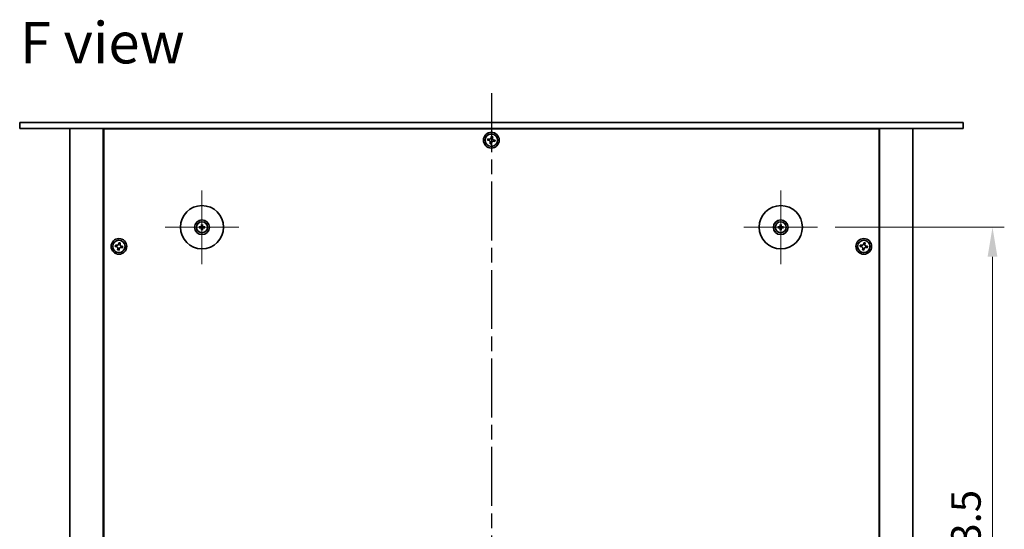
# Model space of a CAD drawing. Units: millimetres. Extents: x 72 to 11081, y 40 to 1726.
# Drawn here: x 2705 to 3206, y 560 to 819 of the extents above; entities that cross this region are included whole.
import ezdxf

# ---------------------------------------------------------------- set-up
doc = ezdxf.new("R2010")
doc.units = ezdxf.units.MM
doc.header["$LTSCALE"] = 5
doc.linetypes.add('AM_ISO08W050', pattern=[18, 12, -1.5, 3, -1.5])
doc.linetypes.add('CHAIN', pattern=[0.3543, 0.2362, -0.0295, 0.0591, -0.0295])
doc.layers.get('Defpoints').update_dxf_attribs({"lineweight": 25})
for name, color, linetype, lineweight in [('AM_7', 4, 'AM_ISO08W050', 25), ('Dimension (ISO)', 7, 'Continuous', 18), ('Dimension (ISO) @ 1', 7, 'Continuous', 18), ('Symbol (ISO)', 7, 'Continuous', 18), ('Visible (ISO)', 7, 'Continuous', 35)]:
    doc.layers.add(name, color=color, linetype=linetype, lineweight=lineweight)
doc.layers.add('Center Mark (ISO)', color=7, linetype='Continuous', lineweight=18, true_color=0x80ffff)
doc.styles.add('Note Text (TK)', font='txt')
doc.dimstyles.new('Default - Method 1b (TK)', dxfattribs={"dimscale": 5, "dimtxt": 2.5, "dimasz": 2.5, "dimexe": 1, "dimexo": 1.5, "dimgap": 1, "dimtad": 1, "dimtoh": 1, "dimrnd": 1e-08, "dimdsep": 46, "dimtxsty": 'Note Text (TK)', "dimcen": 0.09, "dimdle": 5, "dimclrd": 100, "dimclre": 100, "dimclrt": 7, "dimadec": 1, "dimazin": 1, "dimtfac": 1, "dimtmove": 0, "dimatfit": 3, "dimfxl": 0, "dimtolj": 1, "dimlwd": -1, "dimlwe": -1, "dimarcsym": 0})

# ---------------------------------------------------------------- blocks, each defined once
blk = doc.blocks.new('*D41')
at = {"layer": 'Defpoints', "color": 0, "transparency": 16777216}
for p in [(3111.33, 713.56), (3111.33, 390.06), (3200.33, 390.06)]:
    blk.add_point(p, dxfattribs=at)
at = {"layer": 'Dimension (ISO)', "color": 100, "transparency": 16777216}
for p, q in [((3120.33, 713.56), (3206.33, 713.56)), ((3200.33, 698.56), (3200.33, 405.06)), ((3120.33, 390.06), (3206.33, 390.06))]:
    blk.add_line(p, q, dxfattribs=at)
for points in [[(3197.83, 698.56), (3202.83, 698.56), (3200.33, 713.56)], [(3197.83, 405.06), (3202.83, 405.06), (3200.33, 390.06)]]:
    blk.add_solid(points, dxfattribs=at)
at = {"layer": 'Dimension (ISO)', "color": 7, "transparency": 16777216, "insert": (3186.83, 528.88), "char_height": 15, "attachment_point": 4, "rotation": 90, "style": 'Note Text (TK)'}
blk.add_mtext('\\A1;323.5', dxfattribs=at)

msp = doc.modelspace()

# ---------------------------------------------------------------- linework, layer by layer
at = {"layer": 'AM_7', "ltscale": 0.5}
msp.add_line((2945.3348, 781.8107), (2945.3348, 321.8107), dxfattribs=at)
at = {"layer": 'Center Mark (ISO)', "linetype": 'CHAIN'}
for p, q in [((2798.0848, 732.3107), (2798.0848, 694.8107)), ((3092.5848, 732.3107), (3092.5848, 694.8107)), ((2816.8348, 713.5607), (2779.3348, 713.5607)), ((3111.3348, 713.5607), (3073.8348, 713.5607))]:
    msp.add_line(p, q, dxfattribs=at)
at = {"layer": 'Visible (ISO)'}
for p, q in [((2705.3348, 766.8107), (3185.3348, 766.8107)), ((2705.3348, 766.8107), (2705.3348, 763.8107)), ((3185.3348, 766.8107), (3185.3348, 763.8107)), ((3185.3348, 763.8107), (2705.3348, 763.8107)), ((2730.8348, 763.8107), (2730.8348, 339.8107)), ((2747.8348, 763.8107), (2747.8348, 339.8107)), ((3142.5848, 763.5607), (2748.0848, 763.5607)), ((2748.0848, 763.5607), (2748.0848, 340.0607)), ((2760.8348, 763.8107), (2760.8348, 763.5607)), ((2760.8348, 763.8107), (2760.8348, 763.5607)), ((3129.8348, 763.5607), (3129.8348, 763.8107)), ((3129.8348, 763.8107), (3129.8348, 763.5607)), ((3142.5848, 340.0607), (3142.5848, 763.5607)), ((3142.8348, 339.8107), (3142.8348, 763.8107)), ((3159.8348, 339.8107), (3159.8348, 763.8107)), ((2943.5762, 758.4939), (2943.4487, 757.765)), ((2943.4487, 757.765), (2944.1776, 757.6375)), ((2944.3051, 758.3664), (2943.5762, 758.4939)), ((2944.7791, 756.7811), (2944.6516, 756.0522)), ((2945.289, 759.6968), (2945.1615, 758.9679)), ((2946.018, 759.5693), (2945.289, 759.6968)), ((2945.3805, 755.9247), (2945.508, 756.6536)), ((2945.8905, 758.8404), (2946.018, 759.5693)), ((2946.3644, 757.255), (2947.0934, 757.1275)), ((2947.2209, 757.8565), (2946.4919, 757.984)), ((2947.0934, 757.1275), (2947.2209, 757.8565)), ((2944.6516, 756.0522), (2945.3805, 755.9247)), ((2797.2766, 713.6992), (2796.742, 713.7901)), ((2796.742, 713.3313), (2797.2766, 713.4223)), ((2797.8554, 714.9035), (2797.9463, 714.3689)), ((2797.9463, 712.7526), (2797.8554, 712.2179)), ((2798.2232, 714.3689), (2798.3142, 714.9035)), ((2798.3142, 712.2179), (2798.2232, 712.7526)), ((2799.4276, 713.7901), (2798.8929, 713.6992)), ((2798.8929, 713.4223), (2799.4276, 713.3313)), ((3091.7766, 713.6992), (3091.242, 713.7901)), ((3091.242, 713.3313), (3091.7766, 713.4223)), ((3092.3554, 714.9035), (3092.4463, 714.3689)), ((3092.4463, 712.7526), (3092.3554, 712.2179)), ((3092.7232, 714.3689), (3092.8142, 714.9035)), ((3092.8142, 712.2179), (3092.7232, 712.7526)), ((3093.9276, 713.7901), (3093.3929, 713.6992)), ((3093.3929, 713.4223), (3093.9276, 713.3313)), ((2754.0762, 704.4939), (2753.9487, 703.765)), ((2753.9487, 703.765), (2754.6776, 703.6375)), ((2754.8051, 704.3664), (2754.0762, 704.4939)), ((2755.2791, 702.7811), (2755.1516, 702.0522)), ((2755.1516, 702.0522), (2755.8805, 701.9247)), ((2755.789, 705.6968), (2755.6615, 704.9679)), ((2756.518, 705.5693), (2755.789, 705.6968)), ((2755.8805, 701.9247), (2756.008, 702.6536)), ((2756.3905, 704.8404), (2756.518, 705.5693)), ((2756.8644, 703.255), (2757.5934, 703.1275)), ((2757.7209, 703.8565), (2756.9919, 703.984)), ((2757.5934, 703.1275), (2757.7209, 703.8565)), ((3133.0762, 704.4939), (3132.9487, 703.765)), ((3132.9487, 703.765), (3133.6776, 703.6375)), ((3133.8051, 704.3664), (3133.0762, 704.4939)), ((3134.2791, 702.7811), (3134.1516, 702.0522)), ((3134.1516, 702.0522), (3134.8805, 701.9247)), ((3134.789, 705.6968), (3134.6615, 704.9679)), ((3135.518, 705.5693), (3134.789, 705.6968)), ((3134.8805, 701.9247), (3135.008, 702.6536)), ((3135.3905, 704.8404), (3135.518, 705.5693)), ((3135.8644, 703.255), (3136.5934, 703.1275)), ((3136.7209, 703.8565), (3135.9919, 703.984)), ((3136.5934, 703.1275), (3136.7209, 703.8565))]:
    msp.add_line(p, q, dxfattribs=at)
for centre, radius in [((2945.3348, 757.8107), 4), ((2945.3348, 757.8107), 3.15), ((2798.0848, 713.5607), 11), ((3092.5848, 713.5607), 11), ((2798.0848, 713.5607), 3.75), ((3092.5848, 713.5607), 3.75), ((2798.0848, 713.5607), 2.8), ((3092.5848, 713.5607), 2.8), ((2755.8348, 703.8107), 4), ((2755.8348, 703.8107), 3.15), ((3134.8348, 703.8107), 4), ((3134.8348, 703.8107), 3.15)]:
    msp.add_circle(centre, radius, dxfattribs=at)
for centre, start, end in [((2798.0848, 713.5607), 170.278312, 189.721688), ((2798.0848, 713.5607), 80.278312, 99.721688), ((2798.0848, 713.5607), 260.278312, 279.721688), ((2798.0848, 713.5607), 350.278312, 9.721688), ((3092.5848, 713.5607), 170.278312, 189.721688), ((3092.5848, 713.5607), 80.278312, 99.721688), ((3092.5848, 713.5607), 260.278312, 279.721688), ((3092.5848, 713.5607), 350.278312, 9.721688)]:
    msp.add_arc(centre, 0.8199, start, end, dxfattribs=at)
for centre, major_axis, start_param, end_param in [((2798.0861, 713.3888), (-4.9969, -0.0395), 4.80330753, 5.00936987), ((2798.0861, 713.7327), (4.9969, -0.0395), 4.41540809, 4.62147044), ((2798.2567, 713.5594), (-0.0395, -4.9969), 4.41540809, 4.62147044), ((2798.2567, 713.5621), (0.0395, -4.9969), 4.80330753, 5.00936987), ((2797.9128, 713.5594), (-0.0395, 4.9969), 4.80330753, 5.00936987), ((2797.9128, 713.5621), (0.0395, 4.9969), 4.41540809, 4.62147044), ((2798.0834, 713.3888), (-4.9969, 0.0395), 4.41540809, 4.62147044), ((2798.0834, 713.7327), (4.9969, 0.0395), 4.80330753, 5.00936987), ((3092.5861, 713.3888), (-4.9969, -0.0395), 4.80330753, 5.00936987), ((3092.5861, 713.7327), (4.9969, -0.0395), 4.41540809, 4.62147044), ((3092.7567, 713.5594), (-0.0395, -4.9969), 4.41540809, 4.62147044), ((3092.7567, 713.5621), (0.0395, -4.9969), 4.80330753, 5.00936987), ((3092.4128, 713.5594), (-0.0395, 4.9969), 4.80330753, 5.00936987), ((3092.4128, 713.5621), (0.0395, 4.9969), 4.41540809, 4.62147044), ((3092.5834, 713.3888), (-4.9969, 0.0395), 4.41540809, 4.62147044), ((3092.5834, 713.7327), (4.9969, 0.0395), 4.80330753, 5.00936987)]:
    msp.add_ellipse(centre, major_axis=major_axis, ratio=0.08715574, start_param=start_param, end_param=end_param, dxfattribs=at)
for points, knots in [([(2944.7791, 756.7811), (2944.795, 756.8721), (2944.7939, 756.9728), (2944.7511, 757.1655), (2944.7093, 757.2575), (2944.6021, 757.4102), (2944.5297, 757.4807), (2944.363, 757.5864), (2944.2687, 757.6216), (2944.1776, 757.6375)], [0.113199271, 0.113199271, 0.113199271, 0.113199271, 0.141183811, 0.141183811, 0.169168352, 0.169168352, 0.197152892, 0.197152892, 0.225137433, 0.225137433, 0.225137433, 0.225137433]), ([(2944.3051, 758.3664), (2944.3961, 758.3505), (2944.4968, 758.3516), (2944.6895, 758.3944), (2944.7816, 758.4362), (2944.9342, 758.5434), (2945.0048, 758.6158), (2945.1105, 758.7826), (2945.1456, 758.8769), (2945.1615, 758.9679)], [0, 0, 0, 0, 0.027984541, 0.027984541, 0.055969081, 0.055969081, 0.083953622, 0.083953622, 0.111938162, 0.111938162, 0.111938162, 0.111938162]), ([(2946.3644, 757.255), (2946.2734, 757.271), (2946.1728, 757.2699), (2945.98, 757.2271), (2945.888, 757.1853), (2945.7353, 757.0781), (2945.6648, 757.0057), (2945.5591, 756.8389), (2945.5239, 756.7446), (2945.508, 756.6536)], [0.225164225, 0.225164225, 0.225164225, 0.225164225, 0.253148765, 0.253148765, 0.281133306, 0.281133306, 0.309117846, 0.309117846, 0.337102387, 0.337102387, 0.337102387, 0.337102387]), ([(2945.8905, 758.8404), (2945.8746, 758.7494), (2945.8756, 758.6487), (2945.9185, 758.456), (2945.9602, 758.364), (2946.0674, 758.2113), (2946.1399, 758.1407), (2946.3066, 758.0351), (2946.4009, 757.9999), (2946.4919, 757.984)], [0.338363496, 0.338363496, 0.338363496, 0.338363496, 0.366348036, 0.366348036, 0.394332577, 0.394332577, 0.422317117, 0.422317117, 0.450301658, 0.450301658, 0.450301658, 0.450301658]), ([(2796.6206, 713.7937), (2796.6304, 713.794), (2796.6414, 713.7942), (2796.6637, 713.7944), (2796.6786, 713.7943), (2796.7019, 713.7936), (2796.7144, 713.793), (2796.7304, 713.7917), (2796.7373, 713.7909), (2796.742, 713.7901)], [0.0122628834, 0.0122628834, 0.0122628834, 0.0122628834, 0.0151542734, 0.0151542734, 0.0189595549, 0.0189595549, 0.022715966, 0.022715966, 0.0257516105, 0.0257516105, 0.0257516105, 0.0257516105]), ([(2796.742, 713.3313), (2796.7373, 713.3305), (2796.7304, 713.3298), (2796.7144, 713.3285), (2796.7019, 713.3279), (2796.6786, 713.3272), (2796.6637, 713.3271), (2796.6414, 713.3272), (2796.6304, 713.3275), (2796.6206, 713.3278)], [0.0346009038, 0.0346009038, 0.0346009038, 0.0346009038, 0.0376365484, 0.0376365484, 0.0413929595, 0.0413929595, 0.045198241, 0.045198241, 0.0480896309, 0.0480896309, 0.0480896309, 0.0480896309]), ([(2797.8266, 714.0165), (2797.8262, 713.9916), (2797.8209, 713.9651), (2797.8, 713.9163), (2797.7845, 713.8941), (2797.7489, 713.8591), (2797.7264, 713.8439), (2797.6784, 713.8242), (2797.653, 713.8193), (2797.629, 713.8189)], [0, 0, 0, 0, 0.0074949209, 0.0074949209, 0.0149898419, 0.0149898419, 0.0224863874, 0.0224863874, 0.0296679253, 0.0296679253, 0.0296679253, 0.0296679253]), ([(2797.629, 713.3026), (2797.6539, 713.3022), (2797.6804, 713.2968), (2797.7292, 713.276), (2797.7514, 713.2605), (2797.7865, 713.2249), (2797.8016, 713.2024), (2797.8213, 713.1544), (2797.8262, 713.129), (2797.8266, 713.105)], [0, 0, 0, 0, 0.0074949209, 0.0074949209, 0.0149898419, 0.0149898419, 0.0224863874, 0.0224863874, 0.0296679253, 0.0296679253, 0.0296679253, 0.0296679253]), ([(2797.9597, 714.0154), (2797.961, 713.9803), (2797.9564, 713.944), (2797.9402, 713.8888), (2797.9301, 713.8643), (2797.9031, 713.8178), (2797.8861, 713.7959), (2797.8496, 713.7594), (2797.8277, 713.7424), (2797.7813, 713.7154), (2797.7567, 713.7053), (2797.7015, 713.6892), (2797.6652, 713.6845), (2797.6301, 713.6858)], [0.1466285026, 0.1466285026, 0.1466285026, 0.1466285026, 0.1576101955, 0.1576101955, 0.1653520771, 0.1653520771, 0.1730939586, 0.1730939586, 0.1808358402, 0.1808358402, 0.1885777218, 0.1885777218, 0.1995594146, 0.1995594146, 0.1995594146, 0.1995594146]), ([(2797.6301, 713.4357), (2797.6652, 713.437), (2797.7015, 713.4323), (2797.7567, 713.4162), (2797.7813, 713.4061), (2797.8277, 713.379), (2797.8496, 713.3621), (2797.8861, 713.3256), (2797.9031, 713.3037), (2797.9301, 713.2572), (2797.9402, 713.2327), (2797.9564, 713.1775), (2797.961, 713.1412), (2797.9597, 713.106)], [0.1466285026, 0.1466285026, 0.1466285026, 0.1466285026, 0.1576101955, 0.1576101955, 0.1653520771, 0.1653520771, 0.1730939586, 0.1730939586, 0.1808358402, 0.1808358402, 0.1885777218, 0.1885777218, 0.1995594146, 0.1995594146, 0.1995594146, 0.1995594146]), ([(2797.8554, 714.9035), (2797.8546, 714.9082), (2797.8538, 714.9151), (2797.8525, 714.9311), (2797.8519, 714.9436), (2797.8512, 714.9669), (2797.8511, 714.9818), (2797.8513, 715.0041), (2797.8515, 715.0151), (2797.8518, 715.0249)], [0.0346009038, 0.0346009038, 0.0346009038, 0.0346009038, 0.0376365484, 0.0376365484, 0.0413929595, 0.0413929595, 0.045198241, 0.045198241, 0.0480896309, 0.0480896309, 0.0480896309, 0.0480896309]), ([(2797.8518, 712.0966), (2797.8515, 712.1064), (2797.8513, 712.1174), (2797.8511, 712.1397), (2797.8512, 712.1546), (2797.8519, 712.1779), (2797.8525, 712.1904), (2797.8538, 712.2063), (2797.8546, 712.2132), (2797.8554, 712.2179)], [0.0122628834, 0.0122628834, 0.0122628834, 0.0122628834, 0.0151542734, 0.0151542734, 0.0189595549, 0.0189595549, 0.022715966, 0.022715966, 0.0257516105, 0.0257516105, 0.0257516105, 0.0257516105]), ([(2798.5395, 713.6858), (2798.5043, 713.6845), (2798.4681, 713.6892), (2798.4128, 713.7053), (2798.3883, 713.7154), (2798.3419, 713.7424), (2798.32, 713.7594), (2798.2835, 713.7959), (2798.2665, 713.8178), (2798.2394, 713.8643), (2798.2293, 713.8888), (2798.2132, 713.944), (2798.2085, 713.9803), (2798.2098, 714.0154)], [0.1466285026, 0.1466285026, 0.1466285026, 0.1466285026, 0.1576101955, 0.1576101955, 0.1653520771, 0.1653520771, 0.1730939586, 0.1730939586, 0.1808358402, 0.1808358402, 0.1885777218, 0.1885777218, 0.1995594146, 0.1995594146, 0.1995594146, 0.1995594146]), ([(2798.2098, 713.106), (2798.2085, 713.1412), (2798.2132, 713.1775), (2798.2293, 713.2327), (2798.2394, 713.2572), (2798.2665, 713.3037), (2798.2835, 713.3256), (2798.32, 713.3621), (2798.3419, 713.379), (2798.3883, 713.4061), (2798.4128, 713.4162), (2798.4681, 713.4323), (2798.5043, 713.437), (2798.5395, 713.4357)], [0.1466285026, 0.1466285026, 0.1466285026, 0.1466285026, 0.1576101955, 0.1576101955, 0.1653520771, 0.1653520771, 0.1730939586, 0.1730939586, 0.1808358402, 0.1808358402, 0.1885777218, 0.1885777218, 0.1995594146, 0.1995594146, 0.1995594146, 0.1995594146]), ([(2798.3177, 715.0249), (2798.3181, 715.0151), (2798.3183, 715.0041), (2798.3185, 714.9818), (2798.3183, 714.9669), (2798.3177, 714.9436), (2798.317, 714.9311), (2798.3157, 714.9151), (2798.315, 714.9082), (2798.3142, 714.9035)], [0.0122628834, 0.0122628834, 0.0122628834, 0.0122628834, 0.0151542734, 0.0151542734, 0.0189595549, 0.0189595549, 0.022715966, 0.022715966, 0.0257516105, 0.0257516105, 0.0257516105, 0.0257516105]), ([(2798.3142, 712.2179), (2798.315, 712.2132), (2798.3157, 712.2063), (2798.317, 712.1904), (2798.3177, 712.1779), (2798.3183, 712.1546), (2798.3185, 712.1397), (2798.3183, 712.1174), (2798.3181, 712.1064), (2798.3177, 712.0966)], [0.0346009038, 0.0346009038, 0.0346009038, 0.0346009038, 0.0376365484, 0.0376365484, 0.0413929595, 0.0413929595, 0.045198241, 0.045198241, 0.0480896309, 0.0480896309, 0.0480896309, 0.0480896309]), ([(2798.5405, 713.8189), (2798.5156, 713.8193), (2798.4891, 713.8246), (2798.4404, 713.8455), (2798.4182, 713.861), (2798.3831, 713.8966), (2798.3679, 713.9191), (2798.3483, 713.9671), (2798.3433, 713.9925), (2798.3429, 714.0165)], [0, 0, 0, 0, 0.0074949209, 0.0074949209, 0.0149898419, 0.0149898419, 0.0224863874, 0.0224863874, 0.0296679253, 0.0296679253, 0.0296679253, 0.0296679253]), ([(2798.3429, 713.105), (2798.3433, 713.1299), (2798.3487, 713.1564), (2798.3695, 713.2051), (2798.385, 713.2274), (2798.4206, 713.2624), (2798.4431, 713.2776), (2798.4911, 713.2973), (2798.5166, 713.3022), (2798.5405, 713.3026)], [0, 0, 0, 0, 0.0074949209, 0.0074949209, 0.0149898419, 0.0149898419, 0.0224863874, 0.0224863874, 0.0296679253, 0.0296679253, 0.0296679253, 0.0296679253]), ([(2799.4276, 713.7901), (2799.4323, 713.7909), (2799.4392, 713.7917), (2799.4551, 713.793), (2799.4676, 713.7936), (2799.4909, 713.7943), (2799.5058, 713.7944), (2799.5282, 713.7942), (2799.5391, 713.794), (2799.549, 713.7937)], [0.0346009038, 0.0346009038, 0.0346009038, 0.0346009038, 0.0376365484, 0.0376365484, 0.0413929595, 0.0413929595, 0.045198241, 0.045198241, 0.0480896309, 0.0480896309, 0.0480896309, 0.0480896309]), ([(2799.549, 713.3278), (2799.5391, 713.3275), (2799.5282, 713.3272), (2799.5058, 713.3271), (2799.4909, 713.3272), (2799.4676, 713.3279), (2799.4551, 713.3285), (2799.4392, 713.3298), (2799.4323, 713.3305), (2799.4276, 713.3313)], [0.0122628834, 0.0122628834, 0.0122628834, 0.0122628834, 0.0151542734, 0.0151542734, 0.0189595549, 0.0189595549, 0.022715966, 0.022715966, 0.0257516105, 0.0257516105, 0.0257516105, 0.0257516105]), ([(3091.1206, 713.7937), (3091.1304, 713.794), (3091.1414, 713.7942), (3091.1637, 713.7944), (3091.1786, 713.7943), (3091.2019, 713.7936), (3091.2144, 713.793), (3091.2304, 713.7917), (3091.2373, 713.7909), (3091.242, 713.7901)], [0.0122628834, 0.0122628834, 0.0122628834, 0.0122628834, 0.0151542734, 0.0151542734, 0.0189595549, 0.0189595549, 0.022715966, 0.022715966, 0.0257516105, 0.0257516105, 0.0257516105, 0.0257516105]), ([(3091.242, 713.3313), (3091.2373, 713.3305), (3091.2304, 713.3298), (3091.2144, 713.3285), (3091.2019, 713.3279), (3091.1786, 713.3272), (3091.1637, 713.3271), (3091.1414, 713.3272), (3091.1304, 713.3275), (3091.1206, 713.3278)], [0.0346009038, 0.0346009038, 0.0346009038, 0.0346009038, 0.0376365484, 0.0376365484, 0.0413929595, 0.0413929595, 0.045198241, 0.045198241, 0.0480896309, 0.0480896309, 0.0480896309, 0.0480896309]), ([(3092.3266, 714.0165), (3092.3262, 713.9916), (3092.3209, 713.9651), (3092.3, 713.9163), (3092.2845, 713.8941), (3092.2489, 713.8591), (3092.2264, 713.8439), (3092.1784, 713.8242), (3092.153, 713.8193), (3092.129, 713.8189)], [0, 0, 0, 0, 0.0074949209, 0.0074949209, 0.0149898419, 0.0149898419, 0.0224863874, 0.0224863874, 0.0296679253, 0.0296679253, 0.0296679253, 0.0296679253]), ([(3092.129, 713.3026), (3092.1539, 713.3022), (3092.1804, 713.2968), (3092.2292, 713.276), (3092.2514, 713.2605), (3092.2865, 713.2249), (3092.3016, 713.2024), (3092.3213, 713.1544), (3092.3262, 713.129), (3092.3266, 713.105)], [0, 0, 0, 0, 0.0074949209, 0.0074949209, 0.0149898419, 0.0149898419, 0.0224863874, 0.0224863874, 0.0296679253, 0.0296679253, 0.0296679253, 0.0296679253]), ([(3092.4597, 714.0154), (3092.461, 713.9803), (3092.4564, 713.944), (3092.4402, 713.8888), (3092.4301, 713.8643), (3092.4031, 713.8178), (3092.3861, 713.7959), (3092.3496, 713.7594), (3092.3277, 713.7424), (3092.2813, 713.7154), (3092.2567, 713.7053), (3092.2015, 713.6892), (3092.1652, 713.6845), (3092.1301, 713.6858)], [0.1466285026, 0.1466285026, 0.1466285026, 0.1466285026, 0.1576101955, 0.1576101955, 0.1653520771, 0.1653520771, 0.1730939586, 0.1730939586, 0.1808358402, 0.1808358402, 0.1885777218, 0.1885777218, 0.1995594146, 0.1995594146, 0.1995594146, 0.1995594146]), ([(3092.1301, 713.4357), (3092.1652, 713.437), (3092.2015, 713.4323), (3092.2567, 713.4162), (3092.2813, 713.4061), (3092.3277, 713.379), (3092.3496, 713.3621), (3092.3861, 713.3256), (3092.4031, 713.3037), (3092.4301, 713.2572), (3092.4402, 713.2327), (3092.4564, 713.1775), (3092.461, 713.1412), (3092.4597, 713.106)], [0.1466285026, 0.1466285026, 0.1466285026, 0.1466285026, 0.1576101955, 0.1576101955, 0.1653520771, 0.1653520771, 0.1730939586, 0.1730939586, 0.1808358402, 0.1808358402, 0.1885777218, 0.1885777218, 0.1995594146, 0.1995594146, 0.1995594146, 0.1995594146]), ([(3092.3554, 714.9035), (3092.3546, 714.9082), (3092.3538, 714.9151), (3092.3525, 714.9311), (3092.3519, 714.9436), (3092.3512, 714.9669), (3092.3511, 714.9818), (3092.3513, 715.0041), (3092.3515, 715.0151), (3092.3518, 715.0249)], [0.0346009038, 0.0346009038, 0.0346009038, 0.0346009038, 0.0376365484, 0.0376365484, 0.0413929595, 0.0413929595, 0.045198241, 0.045198241, 0.0480896309, 0.0480896309, 0.0480896309, 0.0480896309]), ([(3092.3518, 712.0966), (3092.3515, 712.1064), (3092.3513, 712.1174), (3092.3511, 712.1397), (3092.3512, 712.1546), (3092.3519, 712.1779), (3092.3525, 712.1904), (3092.3538, 712.2063), (3092.3546, 712.2132), (3092.3554, 712.2179)], [0.0122628834, 0.0122628834, 0.0122628834, 0.0122628834, 0.0151542734, 0.0151542734, 0.0189595549, 0.0189595549, 0.022715966, 0.022715966, 0.0257516105, 0.0257516105, 0.0257516105, 0.0257516105]), ([(3093.0395, 713.6858), (3093.0043, 713.6845), (3092.9681, 713.6892), (3092.9128, 713.7053), (3092.8883, 713.7154), (3092.8419, 713.7424), (3092.82, 713.7594), (3092.7835, 713.7959), (3092.7665, 713.8178), (3092.7394, 713.8643), (3092.7293, 713.8888), (3092.7132, 713.944), (3092.7085, 713.9803), (3092.7098, 714.0154)], [0.1466285026, 0.1466285026, 0.1466285026, 0.1466285026, 0.1576101955, 0.1576101955, 0.1653520771, 0.1653520771, 0.1730939586, 0.1730939586, 0.1808358402, 0.1808358402, 0.1885777218, 0.1885777218, 0.1995594146, 0.1995594146, 0.1995594146, 0.1995594146]), ([(3092.7098, 713.106), (3092.7085, 713.1412), (3092.7132, 713.1775), (3092.7293, 713.2327), (3092.7394, 713.2572), (3092.7665, 713.3037), (3092.7835, 713.3256), (3092.82, 713.3621), (3092.8419, 713.379), (3092.8883, 713.4061), (3092.9128, 713.4162), (3092.9681, 713.4323), (3093.0043, 713.437), (3093.0395, 713.4357)], [0.1466285026, 0.1466285026, 0.1466285026, 0.1466285026, 0.1576101955, 0.1576101955, 0.1653520771, 0.1653520771, 0.1730939586, 0.1730939586, 0.1808358402, 0.1808358402, 0.1885777218, 0.1885777218, 0.1995594146, 0.1995594146, 0.1995594146, 0.1995594146]), ([(3092.8177, 715.0249), (3092.8181, 715.0151), (3092.8183, 715.0041), (3092.8185, 714.9818), (3092.8183, 714.9669), (3092.8177, 714.9436), (3092.817, 714.9311), (3092.8157, 714.9151), (3092.815, 714.9082), (3092.8142, 714.9035)], [0.0122628834, 0.0122628834, 0.0122628834, 0.0122628834, 0.0151542734, 0.0151542734, 0.0189595549, 0.0189595549, 0.022715966, 0.022715966, 0.0257516105, 0.0257516105, 0.0257516105, 0.0257516105]), ([(3092.8142, 712.2179), (3092.815, 712.2132), (3092.8157, 712.2063), (3092.817, 712.1904), (3092.8177, 712.1779), (3092.8183, 712.1546), (3092.8185, 712.1397), (3092.8183, 712.1174), (3092.8181, 712.1064), (3092.8177, 712.0966)], [0.0346009038, 0.0346009038, 0.0346009038, 0.0346009038, 0.0376365484, 0.0376365484, 0.0413929595, 0.0413929595, 0.045198241, 0.045198241, 0.0480896309, 0.0480896309, 0.0480896309, 0.0480896309]), ([(3093.0405, 713.8189), (3093.0156, 713.8193), (3092.9891, 713.8246), (3092.9404, 713.8455), (3092.9182, 713.861), (3092.8831, 713.8966), (3092.8679, 713.9191), (3092.8483, 713.9671), (3092.8433, 713.9925), (3092.8429, 714.0165)], [0, 0, 0, 0, 0.0074949209, 0.0074949209, 0.0149898419, 0.0149898419, 0.0224863874, 0.0224863874, 0.0296679253, 0.0296679253, 0.0296679253, 0.0296679253]), ([(3092.8429, 713.105), (3092.8433, 713.1299), (3092.8487, 713.1564), (3092.8695, 713.2051), (3092.885, 713.2274), (3092.9206, 713.2624), (3092.9431, 713.2776), (3092.9911, 713.2973), (3093.0166, 713.3022), (3093.0405, 713.3026)], [0, 0, 0, 0, 0.0074949209, 0.0074949209, 0.0149898419, 0.0149898419, 0.0224863874, 0.0224863874, 0.0296679253, 0.0296679253, 0.0296679253, 0.0296679253]), ([(3093.9276, 713.7901), (3093.9323, 713.7909), (3093.9392, 713.7917), (3093.9551, 713.793), (3093.9676, 713.7936), (3093.9909, 713.7943), (3094.0058, 713.7944), (3094.0282, 713.7942), (3094.0391, 713.794), (3094.049, 713.7937)], [0.0346009038, 0.0346009038, 0.0346009038, 0.0346009038, 0.0376365484, 0.0376365484, 0.0413929595, 0.0413929595, 0.045198241, 0.045198241, 0.0480896309, 0.0480896309, 0.0480896309, 0.0480896309]), ([(3094.049, 713.3278), (3094.0391, 713.3275), (3094.0282, 713.3272), (3094.0058, 713.3271), (3093.9909, 713.3272), (3093.9676, 713.3279), (3093.9551, 713.3285), (3093.9392, 713.3298), (3093.9323, 713.3305), (3093.9276, 713.3313)], [0.0122628834, 0.0122628834, 0.0122628834, 0.0122628834, 0.0151542734, 0.0151542734, 0.0189595549, 0.0189595549, 0.022715966, 0.022715966, 0.0257516105, 0.0257516105, 0.0257516105, 0.0257516105]), ([(2755.2791, 702.7811), (2755.295, 702.8721), (2755.2939, 702.9728), (2755.2511, 703.1655), (2755.2093, 703.2575), (2755.1021, 703.4102), (2755.0297, 703.4807), (2754.863, 703.5864), (2754.7687, 703.6216), (2754.6776, 703.6375)], [0.113199271, 0.113199271, 0.113199271, 0.113199271, 0.141183811, 0.141183811, 0.169168352, 0.169168352, 0.197152892, 0.197152892, 0.225137433, 0.225137433, 0.225137433, 0.225137433]), ([(2754.8051, 704.3664), (2754.8961, 704.3505), (2754.9968, 704.3516), (2755.1895, 704.3944), (2755.2816, 704.4362), (2755.4342, 704.5434), (2755.5048, 704.6158), (2755.6105, 704.7826), (2755.6456, 704.8769), (2755.6615, 704.9679)], [0, 0, 0, 0, 0.027984541, 0.027984541, 0.055969081, 0.055969081, 0.083953622, 0.083953622, 0.111938162, 0.111938162, 0.111938162, 0.111938162]), ([(2756.8644, 703.255), (2756.7734, 703.271), (2756.6728, 703.2699), (2756.48, 703.2271), (2756.388, 703.1853), (2756.2353, 703.0781), (2756.1648, 703.0057), (2756.0591, 702.8389), (2756.0239, 702.7446), (2756.008, 702.6536)], [0.225164225, 0.225164225, 0.225164225, 0.225164225, 0.253148765, 0.253148765, 0.281133306, 0.281133306, 0.309117846, 0.309117846, 0.337102387, 0.337102387, 0.337102387, 0.337102387]), ([(2756.3905, 704.8404), (2756.3746, 704.7494), (2756.3756, 704.6487), (2756.4185, 704.456), (2756.4602, 704.364), (2756.5674, 704.2113), (2756.6399, 704.1407), (2756.8066, 704.0351), (2756.9009, 703.9999), (2756.9919, 703.984)], [0.338363496, 0.338363496, 0.338363496, 0.338363496, 0.366348036, 0.366348036, 0.394332577, 0.394332577, 0.422317117, 0.422317117, 0.450301658, 0.450301658, 0.450301658, 0.450301658]), ([(3134.2791, 702.7811), (3134.295, 702.8721), (3134.2939, 702.9728), (3134.2511, 703.1655), (3134.2093, 703.2575), (3134.1021, 703.4102), (3134.0297, 703.4807), (3133.863, 703.5864), (3133.7687, 703.6216), (3133.6776, 703.6375)], [0.113199271, 0.113199271, 0.113199271, 0.113199271, 0.141183811, 0.141183811, 0.169168352, 0.169168352, 0.197152892, 0.197152892, 0.225137433, 0.225137433, 0.225137433, 0.225137433]), ([(3133.8051, 704.3664), (3133.8961, 704.3505), (3133.9968, 704.3516), (3134.1895, 704.3944), (3134.2816, 704.4362), (3134.4342, 704.5434), (3134.5048, 704.6158), (3134.6105, 704.7826), (3134.6456, 704.8769), (3134.6615, 704.9679)], [0, 0, 0, 0, 0.027984541, 0.027984541, 0.055969081, 0.055969081, 0.083953622, 0.083953622, 0.111938162, 0.111938162, 0.111938162, 0.111938162]), ([(3135.8644, 703.255), (3135.7734, 703.271), (3135.6728, 703.2699), (3135.48, 703.2271), (3135.388, 703.1853), (3135.2353, 703.0781), (3135.1648, 703.0057), (3135.0591, 702.8389), (3135.0239, 702.7446), (3135.008, 702.6536)], [0.225164225, 0.225164225, 0.225164225, 0.225164225, 0.253148765, 0.253148765, 0.281133306, 0.281133306, 0.309117846, 0.309117846, 0.337102387, 0.337102387, 0.337102387, 0.337102387]), ([(3135.3905, 704.8404), (3135.3746, 704.7494), (3135.3756, 704.6487), (3135.4185, 704.456), (3135.4602, 704.364), (3135.5674, 704.2113), (3135.6399, 704.1407), (3135.8066, 704.0351), (3135.9009, 703.9999), (3135.9919, 703.984)], [0.338363496, 0.338363496, 0.338363496, 0.338363496, 0.366348036, 0.366348036, 0.394332577, 0.394332577, 0.422317117, 0.422317117, 0.450301658, 0.450301658, 0.450301658, 0.450301658])]:
    msp.add_open_spline(points, degree=3, knots=knots, dxfattribs=at)
for points, weights in [([(2797.6301, 713.6858), (2797.5014, 713.6906), (2797.2766, 713.6992)], [1.607360829, 1.31905273402, 1]), ([(2797.2766, 713.4223), (2797.5014, 713.4309), (2797.6301, 713.4357)], [1, 1.31905273402, 1.607360829]), ([(2797.9463, 714.3689), (2797.9549, 714.1441), (2797.9597, 714.0154)], [1, 1.31905273402, 1.607360829]), ([(2797.9597, 713.106), (2797.9549, 712.9774), (2797.9463, 712.7526)], [1.607360829, 1.31905273402, 1]), ([(2798.2098, 714.0154), (2798.2146, 714.1441), (2798.2232, 714.3689)], [1.607360829, 1.31905273402, 1]), ([(2798.2232, 712.7526), (2798.2146, 712.9774), (2798.2098, 713.106)], [1, 1.31905273402, 1.607360829]), ([(2798.8929, 713.6992), (2798.6682, 713.6906), (2798.5395, 713.6858)], [1, 1.31905273402, 1.607360829]), ([(2798.5395, 713.4357), (2798.6682, 713.4309), (2798.8929, 713.4223)], [1.607360829, 1.31905273402, 1]), ([(3092.1301, 713.6858), (3092.0014, 713.6906), (3091.7766, 713.6992)], [1.607360829, 1.31905273402, 1]), ([(3091.7766, 713.4223), (3092.0014, 713.4309), (3092.1301, 713.4357)], [1, 1.31905273402, 1.607360829]), ([(3092.4463, 714.3689), (3092.4549, 714.1441), (3092.4597, 714.0154)], [1, 1.31905273402, 1.607360829]), ([(3092.4597, 713.106), (3092.4549, 712.9774), (3092.4463, 712.7526)], [1.607360829, 1.31905273402, 1]), ([(3092.7098, 714.0154), (3092.7146, 714.1441), (3092.7232, 714.3689)], [1.607360829, 1.31905273402, 1]), ([(3092.7232, 712.7526), (3092.7146, 712.9774), (3092.7098, 713.106)], [1, 1.31905273402, 1.607360829]), ([(3093.3929, 713.6992), (3093.1682, 713.6906), (3093.0395, 713.6858)], [1, 1.31905273402, 1.607360829]), ([(3093.0395, 713.4357), (3093.1682, 713.4309), (3093.3929, 713.4223)], [1.607360829, 1.31905273402, 1])]:
    msp.add_rational_spline(points, weights, degree=2, dxfattribs=at)

# ---------------------------------------------------------------- texts
at = {"layer": 'Symbol (ISO)', "color": 7, "insert": (2705.4228, 807.3911), "char_height": 21, "width": 84.614038, "attachment_point": 4, "line_spacing_factor": 1.5, "style": 'Note Text (TK)'}
msp.add_mtext('{\\fＭＳ Ｐゴシック|b0|i0;\\H21.0000;F view}', dxfattribs=at)

# ---------------------------------------------------------------- dimensions: what is measured, and where the dimension line sits
at = {"layer": 'Dimension (ISO) @ 1', "color": 100, "true_color": 0x00ff3f}
dim = msp.add_linear_dim(base=(3200.3348, 390.0607), p1=(3111.3348, 713.5607), p2=(3111.3348, 390.0607), angle=90, dimstyle='Default - Method 1b (TK)', override={"dimscale": 1, "dimtxt": 15, "dimasz": 15, "dimexe": 6, "dimexo": 9, "dimgap": 6, "dimtoh": 0, "dimcen": 0.54, "dimtix": 0, "dimtofl": 0, "dimtmove": 0, "dimatfit": 1}, dxfattribs=at)
dim.commit()
dim.dimension.update_dxf_attribs({"geometry": '*D41', "text_midpoint": (3200.3348, 551.8107), "dimtype": 128})

doc.saveas('drawing.dxf')
